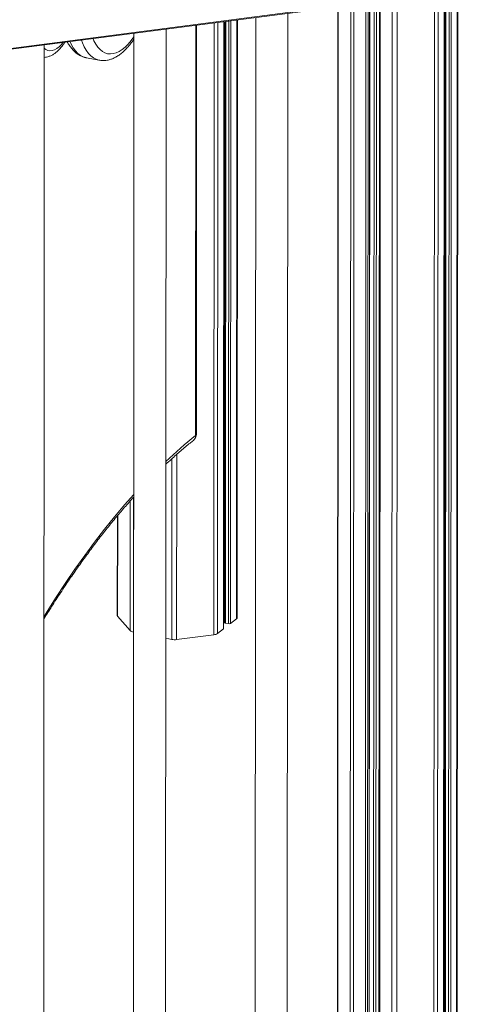
# Model space of a CAD drawing. Units: millimetres. Extents: x -8972 to 13316, y -5344 to 2259.
# Drawn here: x 5802 to 6075, y -4490 to -3877 of the extents above; entities that cross this region are included whole.
import ezdxf

# ---------------------------------------------------------------- set-up
doc = ezdxf.new("R2010")
doc.units = ezdxf.units.MM

msp = doc.modelspace()

# ---------------------------------------------------------------- linework, layer by layer
at = {"color": 8, "linetype": 'Continuous', "lineweight": 15}
for p, q in [((6010.09, -3215.44), (6009.3, -4792.49)), ((6017.56, -3220.07), (6016.77, -4793.93)), ((6018.9, -3220.87), (6018.11, -4793.76)), ((6019.84, -3221.44), (6019.06, -4793.02)), ((6022.62, -3223.1), (6021.83, -4789.93)), ((6024.14, -3224.02), (6023.36, -4789.97)), ((6026.51, -3225.43), (6025.72, -4795.65)), ((6033.98, -3229.85), (6033.19, -4797.08)), ((6037.03, -3231.61), (6036.25, -4797.17)), ((6060.2, -3244.66), (6059.42, -4794.18)), ((6062.51, -3245.89), (6061.73, -4793.4)), ((6066.22, -3247.88), (6065.45, -4790.52)), ((6067.42, -3248.52), (6066.65, -4786.88)), ((6069.33, -3249.53), (6068.56, -4787.24)), ((6070.67, -3250.25), (6069.9, -4787.07)), ((6074.38, -3252.23), (6073.61, -4784.19)), ((5087.02, -3986.23), (6005.44, -3867.7)), ((5999.96, -3869.01), (5999.6, -4598.13)), ((6007.75, -3868.21), (6007.38, -4607.93)), ((5936.84, -3877.16), (5936.65, -4250.12)), ((5911.09, -4135.98), (5911.22, -3880.47)), ((5922.65, -3878.99), (5922.46, -4260.11)), ((5924.96, -3878.69), (5924.77, -4259.33)), ((5928.68, -3878.21), (5928.49, -4256.45)), ((5929.88, -3878.06), (5929.69, -4252.81)), ((5931.79, -3877.81), (5931.6, -4253.18)), ((5933.13, -3877.64), (5932.94, -4253)), ((5896.29, -4150.44), (5896.23, -4263.01)), ((5899.35, -4147.75), (5899.29, -4263.1)), ((5870.37, -4176.76), (5870.33, -4257.53)), ((5872.38, -4174.49), (5872.34, -4258.42)), ((5862.58, -4185.78), (5862.54, -4248.59))]:
    msp.add_line(p, q, dxfattribs=at)
at = {"color": 7, "linetype": 'Continuous', "lineweight": 15}
for p, q in [((6019.16, -4792.85), (6019.95, -3221.5)), ((6025.95, -3225.1), (6025.17, -4795.3)), ((6065.55, -4790.35), (6066.32, -3247.93)), ((6066.86, -3248.22), (6066.09, -4786.53)), ((6074.03, -4783.51), (6074.8, -3252.45)), ((5086.98, -3986.84), (6005.25, -3868.33)), ((5999.75, -3869.04), (5999.39, -4597.87)), ((5937.07, -4249.44), (5937.26, -3877.1)), ((5948.56, -3875.65), (5948.19, -4605.67)), ((5968.19, -4605.68), (5968.56, -3873.07)), ((5892.35, -4615.47), (5892.72, -3882.85)), ((5911.61, -4135.12), (5911.74, -3880.4)), ((5928.59, -4256.28), (5928.78, -3878.2)), ((5929.32, -3878.13), (5929.14, -4252.46)), ((5872.72, -3885.43), (5872.35, -4615.46)), ((5816.52, -4625.25), (5816.88, -3892.64)), ((5842.92, -3900.55), (5850.98, -3902.1)), ((5862.37, -4186.02), (5862.34, -4248.1)), ((5862.54, -4248.59), (5870.33, -4257.53)), ((5928.59, -4250.22), (5929.14, -4250.15)), ((5932.94, -4253), (5936.65, -4250.12)), ((5924.77, -4259.33), (5928.49, -4256.45)), ((5929.69, -4252.81), (5931.6, -4253.18)), ((5872.34, -4258.42), (5872.53, -4258.46)), ((5892.53, -4262.3), (5896.23, -4263.01)), ((5899.29, -4263.1), (5922.46, -4260.11))]:
    msp.add_line(p, q, dxfattribs=at)
at = {"color": 8, "linetype": 'Continuous', "lineweight": 15, "flags": 128}
for points in [[(5847.22, -3888.72), (5847.81, -3890.02), (5848.96, -3892.15), (5850.24, -3893.98), (5851.62, -3895.49), (5853.11, -3896.68), (5854.68, -3897.53), (5856.33, -3898.04), (5858.05, -3898.2), (5859.82, -3898.02), (5861.64, -3897.5), (5863.48, -3896.63), (5865.34, -3895.43), (5867.21, -3893.91), (5869.06, -3892.07), (5870.89, -3889.92), (5872.69, -3887.49), (5872.72, -3887.45)], [(5816.88, -3894.68), (5817.84, -3895.41), (5819.08, -3896), (5820.39, -3896.24), (5821.76, -3896.13), (5823.17, -3895.68), (5824.61, -3894.89), (5826.05, -3893.77), (5827.49, -3892.33), (5828.49, -3891.14)], [(5832.94, -3890.57), (5833.7, -3892.2), (5834.95, -3894.4), (5836.31, -3896.29), (5837.79, -3897.85), (5839.36, -3899.09), (5841.03, -3899.98), (5842.77, -3900.52), (5842.92, -3900.55)], [(5850.96, -3902.1), (5850.83, -3902.07), (5849.09, -3901.53), (5847.42, -3900.63), (5845.85, -3899.4), (5844.37, -3897.83), (5843.01, -3895.95), (5841.76, -3893.75), (5840.64, -3891.25), (5840.05, -3889.65)], [(5816.7, -4248.67), (5817.99, -4246.6), (5823.92, -4237.2), (5829.9, -4228.07), (5835.94, -4219.22), (5842.03, -4210.64), (5848.16, -4202.34), (5854.34, -4194.33), (5860.55, -4186.62), (5866.79, -4179.2), (5872.57, -4172.62)]]:
    msp.add_lwpolyline(points, dxfattribs=at)
at = {"color": 7, "linetype": 'Continuous', "lineweight": 15, "flags": 128}
msp.add_lwpolyline([(5929.14, -4252.46), (5929.14, -4252.51), (5929.19, -4252.59), (5929.27, -4252.66), (5929.38, -4252.72), (5929.52, -4252.77), (5929.69, -4252.81)], dxfattribs=at)
at = {"color": 8, "linetype": 'Continuous', "lineweight": 15}
for centre, radius, start, end in [((6088.11, -4358.41), 284.27, 128.51559, 133.45741), ((5907.3, -4136.12), 3.79, 309.69578, 2.06707), ((5910.53, -4135.05), 1.08, 301.01899, 356.24244)]:
    msp.add_arc(centre, radius, start, end, dxfattribs=at)
at = {"color": 7, "linetype": 'Continuous', "lineweight": 15}
for centre, radius, start, end in [((5906.61, -4135.12), 5, 308.42189, 359.97133), ((5863.07, -4248.08), 0.737, 181.7435, 224.16849), ((5936.18, -4249.36), 0.894, 301.92133, 355.33797), ((5872.76, -4254.75), 3.69, 228.79286, 263.42564), ((5928.38, -4256.27), 0.217, 301.01042, 356.25954), ((5932.04, -4251.3), 1.93, 256.83067, 297.87844), ((5898.03, -4253.26), 9.92, 259.59935, 277.3132), ((5922.08, -4255.12), 5, 274.45759, 302.63335)]:
    msp.add_arc(centre, radius, start, end, dxfattribs=at)
for points, knots in [([(5850.96, -3902.06), (5851.33, -3902.13), (5852.36, -3902.35), (5854.11, -3902.37), (5856.18, -3902.15), (5858.26, -3901.6), (5860.33, -3900.76), (5862.41, -3899.62), (5864.49, -3898.15), (5866.56, -3896.37), (5868.59, -3894.29), (5870.56, -3891.91), (5871.94, -3890.09), (5872.63, -3889.01), (5872.72, -3888.88)], [0, 0, 0, 0, 0.04542, 0.12998, 0.214807, 0.301328, 0.39073, 0.483757, 0.58048, 0.680214, 0.781803, 0.884111, 0.986231, 1, 1, 1, 1]), ([(5816.88, -3900.34), (5817.34, -3900.3), (5818.4, -3900.21), (5820.01, -3899.72), (5821.73, -3898.95), (5823.44, -3897.87), (5825.14, -3896.49), (5826.8, -3894.79), (5828.31, -3892.96), (5829.22, -3891.6), (5829.61, -3891)], [0, 0, 0, 0, 0.0895238, 0.2062455, 0.3278862, 0.4566236, 0.5933475, 0.7368276, 0.8839997, 1, 1, 1, 1]), ([(5831.29, -3890.78), (5831.35, -3890.92), (5831.84, -3891.92), (5832.9, -3893.55), (5834.49, -3895.61), (5836.2, -3897.27), (5838.01, -3898.63), (5839.9, -3899.65), (5841.59, -3900.29), (5842.63, -3900.47), (5842.98, -3900.52)], [0, 0, 0, 0, 0.025994, 0.190681, 0.353118, 0.510936, 0.646975, 0.792008, 0.931713, 1, 1, 1, 1]), ([(5892.58, -4153.88), (5893.74, -4152.8), (5896.84, -4149.89), (5901.89, -4145.46), (5906.45, -4141.64), (5909.06, -4139.56), (5909.72, -4139.04)], [0, 0, 0, 0, 0.2018035, 0.543291, 0.8847724, 1, 1, 1, 1]), ([(5816.7, -4250.1), (5818.28, -4247.55), (5821.69, -4242.04), (5826.99, -4233.85), (5832.58, -4225.5), (5838.22, -4217.39), (5843.89, -4209.53), (5849.59, -4201.92), (5855.33, -4194.57), (5861.09, -4187.48), (5866.84, -4180.68), (5870.68, -4176.39), (5872.57, -4174.27)], [0, 0, 0, 0, 0.087744, 0.189408, 0.291053, 0.39268, 0.494286, 0.595873, 0.697439, 0.798986, 0.900512, 1, 1, 1, 1])]:
    msp.add_open_spline(points, degree=3, knots=knots, dxfattribs=at)

doc.saveas('drawing.dxf')
